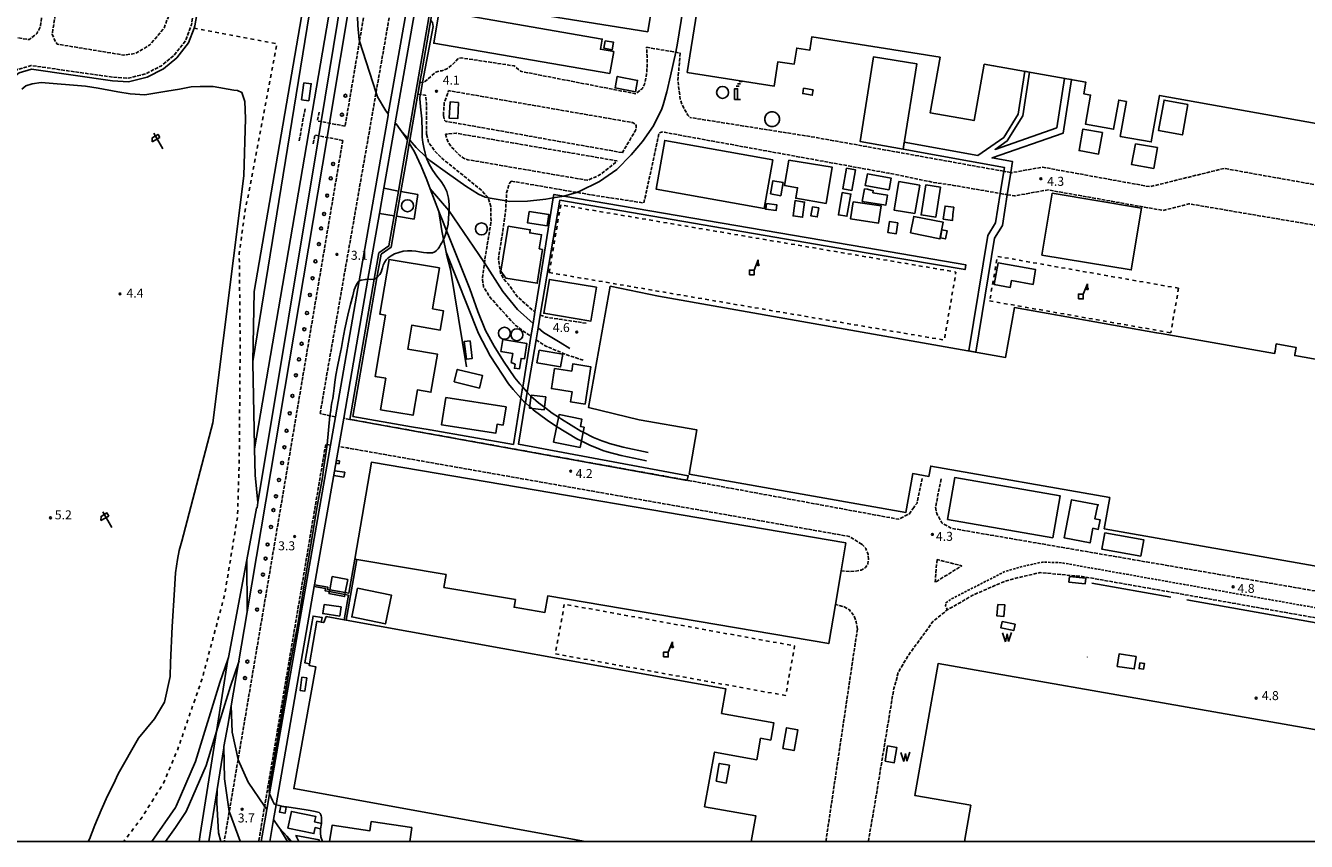
# Model space of a CAD drawing. Extents: x -16000 to -13998, y 100500 to 102000.
# Drawn here: x -15069 to -14535, y 100500 to 100840 of the extents above; entities that cross this region are included whole.
import ezdxf
from ezdxf.enums import TextEntityAlignment as Align

# ---------------------------------------------------------------- set-up
doc = ezdxf.new("R2010")
doc.units = 0
for name, pattern in [('210600', [2, 1.5, -0.5]), ('221300', [1.5, 1, -0.5]), ('620100', [3, 1.5, -1.5])]:
    doc.linetypes.add(name, pattern=pattern)
for name, color, linetype in [('2106000', 3, '210600'), ('2106001', 3, '210600'), ('2213000', 7, '221300'), ('2238000', 3, 'Continuous'), ('2305000', 7, '230500'), ('2305001', 7, '230500'), ('3001000', 4, 'Continuous'), ('3001001', 4, 'Continuous'), ('3002000', 5, 'Continuous'), ('4228000', 7, 'Continuous'), ('4231000', 7, 'Continuous'), ('4231990', 1, 'Continuous'), ('4234000', 7, 'Continuous'), ('4234990', 1, 'Continuous'), ('4262000', 1, '426200'), ('4262001', 1, '426200'), ('5105000', 4, 'Continuous'), ('5105990', 5, 'Continuous'), ('6130000', 3, '613000'), ('6201000', 6, '620100'), ('6216000', 7, 'Continuous'), ('7102000', 6, 'Continuous'), ('7102001', 8, 'Continuous'), ('7312000', 1, 'Continuous'), ('999', 7, 'Continuous')]:
    doc.layers.add(name, color=color, linetype=linetype)
doc.styles.add('PlotAnnotation', font='MS Gothic.ttf')
doc.linetypes.add('230500', pattern='A,2.5,[2,dmdr.shx,S=0.6,R=0,X=0,Y=-0.3],2.5', length=5)
doc.linetypes.add('426200', pattern='A,1.5,[3,dmdr.shx,S=0.1,R=180,X=0,Y=0],1.5', length=3)
doc.linetypes.add('613000', pattern='A,1,-0.75,[1,dmdr.shx,S=0.15,R=0,X=0,Y=0],-0.75,1', length=3.5)

# ---------------------------------------------------------------- blocks, each defined once
blk = doc.blocks.new('223800')
at = {"layer": '2238000'}
blk.add_circle((0, 0), 0.25, dxfattribs=at)
blk = doc.blocks.new('422800')
at = {"layer": '4228000'}
for points in [[(1.1, 2.5), (0.4, 0.8)], [(1.1, 1.85), (1.1, 2.5)]]:
    blk.add_lwpolyline(points, dxfattribs=at)
blk.add_lwpolyline([(-0.4, 0), (0.4, 0), (0.4, 0.8), (-0.4, 0.8)], close=True, dxfattribs=at)
blk.add_circle((1.1, 1.7), 0.15, dxfattribs=at)
blk = doc.blocks.new('423100')
at = {"layer": '4231990'}
blk.add_circle((0, 0), 1, dxfattribs=at)
blk = doc.blocks.new('423400')
at = {"layer": '4234990'}
for points in [[(0, 2.2), (0.5, 2.2)], [(0.75, 2.6), (0.25, 2.6)], [(1, 3), (0.5, 3)], [(-0.25, 0), (-0.25, 1.8), (0.25, 1.8), (0.25, 0)], [(-0.25, 0), (0.75, 0)]]:
    blk.add_lwpolyline(points, dxfattribs=at)
blk = doc.blocks.new('510500')
at = {"layer": '5105990'}
for p, q in [((-0.74, 0.56), (-0.24, -0.94)), ((-0.24, -0.94), (0.01, 0.39)), ((0.01, 0.39), (0.26, -0.93)), ((0.26, -0.93), (0.76, 0.57))]:
    blk.add_line(p, q, dxfattribs=at)
blk = doc.blocks.new('621600')
at = {"layer": '6216000'}
for points in [[(0.23, 0.6), (-0.07, 1.12), (-1.06, 0.54), (-1.07, -0.15)], [(-1.07, -0.15), (0.23, 0.6)], [(-0.75, 1.3), (0.75, -1.3)]]:
    blk.add_lwpolyline(points, dxfattribs=at)
blk = doc.blocks.new('731200')
at = {"layer": '7312000'}
blk.add_circle((0, 0), 0.15, dxfattribs=at)

msp = doc.modelspace()

# ---------------------------------------------------------------- linework, layer by layer
at = {"layer": '2106000', "flags": 128}
for points in [[(-15143.26, 100500), (-15142.01, 100502.01), (-15140.98, 100504.33), (-15140.03, 100507.11), (-15139.36, 100510.03), (-15136.27, 100527.48), (-15129.16, 100564.23), (-15127.91, 100571.66), (-15126.35, 100580.58), (-15091.25, 100780.45), (-15089.73, 100792.98), (-15085.56, 100796.39), (-15083.28, 100808.53), (-15078.85, 100816.65), (-15072.38, 100821.74), (-15066.62, 100823.43), (-15032.6, 100818.59), (-15026.27, 100818.13), (-15018.79, 100820.03), (-15012.37, 100823.35), (-15007.04, 100827.75), (-15002.34, 100833.68), (-14999.85, 100840.43), (-14994.2, 100872.88)], [(-14946.24, 100678.35), (-14922.9, 100812.12), (-14922.65, 100813.56), (-14912.31, 100872.88)], [(-14923.15, 100872.88), (-14929.79, 100833.65), (-14929.95, 100832.68), (-14935.79, 100798.15)], [(-15071.99, 100864.57), (-15072.26, 100862.76), (-15063.83, 100861.68), (-15061.47, 100859.39), (-15060.42, 100856.3), (-15062.84, 100839.66), (-15063.73, 100837.77), (-15064.35, 100836.78), (-15067.49, 100834.24), (-15091.48, 100838.15), (-15092.86, 100830.04), (-15093.46, 100828.7), (-15094.88, 100826.69), (-15097.18, 100824.34), (-15099.77, 100822.66), (-15102.43, 100821.63), (-15104.82, 100820.97), (-15107.78, 100820.59)], [(-15029.99, 100864.35), (-15018.52, 100862.73), (-15013.97, 100859.71), (-15010.4, 100854.48), (-15009.3, 100849.37), (-15008.6, 100846.11), (-15011.3, 100838.99), (-15017.2, 100832.02), (-15023.16, 100828.5), (-15027.97, 100827.81), (-15055.87, 100832.35), (-15057.23, 100834.75), (-15057.86, 100836.53), (-15057.61, 100838.42), (-15054.77, 100855.48), (-15053.2, 100857.47), (-15050.85, 100858.16), (-15044.41, 100857.28), (-15043.59, 100862.72)], [(-14904.59, 100816.52), (-14903.35, 100816.39), (-14902.76, 100816.54), (-14898.05, 100820.65), (-14896.7, 100821.12), (-14895.43, 100821.3), (-14893.35, 100822.07), (-14891.13, 100823.78), (-14888.77, 100826.21), (-14888.15, 100826.48), (-14887.36, 100826.64), (-14865.3, 100823.29), (-14862.68, 100821.04), (-14814.6, 100811.68), (-14811.86, 100813.94), (-14811.08, 100815.69), (-14810.38, 100818.28), (-14810.15, 100819.96), (-14809.96, 100823.02), (-14809.89, 100825.51), (-14809.91, 100827.43), (-14809.98, 100828.12), (-14810.16, 100831.07)], [(-14796.17, 100828.66), (-14797.08, 100817.25), (-14796.68, 100813.76), (-14796.09, 100809.2), (-14795.06, 100806.55), (-14792.99, 100802.8), (-14792.02, 100801.77)], [(-14905.46, 100811.5), (-14902.32, 100811.12), (-14902.26, 100810.63), (-14901.9, 100807.69), (-14901.81, 100794.81)], [(-14894.85, 100802.67), (-14894.45, 100807.98), (-14892.65, 100812.97), (-14815.98, 100799.66), (-14814.91, 100799.04), (-14814.45, 100798.48), (-14814.46, 100797.98), (-14814.51, 100797.36), (-14814.8, 100796.33), (-14820.24, 100787.12)], [(-14952.5, 100805.37), (-14955.01, 100791.73)], [(-14935.79, 100798.15), (-14942.33, 100799.4), (-14945.84, 100800.07), (-14947.32, 100800.35), (-14946.6, 100804.29)], [(-14894.85, 100802.67), (-14894.44, 100800.62), (-14893.8, 100800.18), (-14892.91, 100800.07), (-14820.24, 100787.12)], [(-14661.27, 100779.36), (-14704.68, 100787.17), (-14739.91, 100793.51), (-14792.02, 100801.77)], [(-14521.38, 100797.61), (-14524.61, 100777.4), (-14525.08, 100775.93), (-14525.79, 100774.8), (-14526.32, 100774.25), (-14527.06, 100773.85), (-14528.03, 100773.57), (-14528.93, 100773.47), (-14529.61, 100773.49), (-14530.66, 100773.6), (-14569.37, 100780.55), (-14600.41, 100772.93), (-14645.15, 100781.07), (-14658.02, 100778.77), (-14658.32, 100778.83)], [(-14936.79, 100792.23), (-14955.77, 100679.96)], [(-14936.79, 100792.23), (-14943.33, 100793.48), (-14946.82, 100794.15), (-14948.41, 100794.45), (-14949.11, 100790.65)], [(-14901.81, 100794.81), (-14901.02, 100791.3), (-14899.73, 100789.63), (-14897.96, 100787.31), (-14895.51, 100784.79), (-14887.56, 100778.44), (-14879.01, 100771.47), (-14876.19, 100768.39), (-14876.18, 100768.35), (-14875.06, 100764.71), (-14874.99, 100758.25), (-14877.38, 100743.75), (-14877.73, 100741.16), (-14878.63, 100734.6), (-14878.14, 100731.24), (-14875.36, 100726.79), (-14864.93, 100715.2), (-14858.34, 100710.51)], [(-14894, 100794.83), (-14892.79, 100791.34), (-14891.43, 100789.44), (-14887.93, 100785.89), (-14886.43, 100784.83), (-14884.6, 100784.18), (-14834.83, 100775.6), (-14831.31, 100777.02), (-14829.16, 100778.22), (-14824.26, 100781.99), (-14822.42, 100783.71), (-14889.53, 100795.21), (-14894, 100794.83)], [(-14866.56, 100775.28), (-14839.32, 100770.57), (-14833.02, 100769.48), (-14811.26, 100766.17), (-14804.91, 100795.31), (-14803.56, 100795.75), (-14709.16, 100778.53), (-14706.34, 100778.01)], [(-14706.34, 100778.01), (-14690.55, 100774.75), (-14682.22, 100773.49), (-14662.76, 100770.12)], [(-14866.56, 100775.28), (-14867.51, 100774.07), (-14868.48, 100770.32), (-14868.67, 100767.05), (-14868.92, 100762.75), (-14870.11, 100753.98), (-14871.92, 100742.93), (-14871.49, 100740.03), (-14871.48, 100739.97), (-14871.03, 100736.92), (-14869.73, 100734.59), (-14867.74, 100732.26), (-14863.95, 100726.98), (-14856.69, 100720.65)], [(-14659.8, 100769.61), (-14656.81, 100769.09), (-14642.82, 100771.61), (-14594.79, 100763.01), (-14584.07, 100765.79), (-14469.98, 100746.46), (-14446.49, 100709.8), (-14441.41, 100702.71), (-14432.15, 100694.49)], [(-14854.45, 100719.44), (-14852.13, 100718.53), (-14845.49, 100717.57), (-14835.27, 100715.99)], [(-14856.21, 100709.04), (-14852.15, 100706.49), (-14843.36, 100702.84), (-14836.32, 100700.51)], [(-14955.77, 100679.96), (-14980.41, 100534.17), (-14984.08, 100512.5), (-14986.19, 100500)], [(-14939.84, 100676.95), (-14942.15, 100677.46), (-14946.24, 100678.35)], [(-14933.84, 100675.94), (-14936.39, 100676.37)], [(-14941.9, 100665.15), (-14943.34, 100665.39), (-14943.9, 100665.48), (-14969.34, 100514.62), (-14971.8, 100500)], [(-14720.34, 100623.83), (-14725.68, 100627.15), (-14934.47, 100663.95), (-14934.91, 100664.02), (-14935.9, 100664.18), (-14938.45, 100664.59)], [(-14698.74, 100639.24), (-14700.73, 100636.48), (-14705.07, 100634.28), (-14793.17, 100650.56)], [(-14695.25, 100651.33), (-14697.42, 100641.07), (-14698.74, 100639.24)], [(-14689.38, 100637.83), (-14689.69, 100639.37), (-14687.36, 100651.27)], [(-14456.5, 100591.5), (-14683.21, 100630.53), (-14687.06, 100632.8), (-14689.12, 100636.54), (-14689.38, 100637.83)], [(-14729.09, 100612.73), (-14725.12, 100612.54), (-14722.91, 100612.72), (-14720.72, 100613.12), (-14718.91, 100614.17), (-14717.91, 100615.72), (-14717.64, 100617.79), (-14717.8, 100619.55), (-14718.76, 100622.05), (-14720.34, 100623.83)], [(-14689.09, 100617.48), (-14689.88, 100608.01), (-14678.79, 100614.91), (-14689.09, 100617.48)], [(-14656.72, 100609.62), (-14646.13, 100612.07), (-14628.57, 100610.44), (-14495.53, 100586.88), (-14479.83, 100584.1), (-14464.83, 100581.44), (-14461.85, 100576.81), (-14469.07, 100533.65), (-14470.82, 100523.18), (-14474.7, 100500)], [(-14693.83, 100587.43), (-14690.77, 100591.69), (-14684.81, 100596.49), (-14674.16, 100602.64), (-14661.72, 100608.06), (-14656.72, 100609.62)], [(-14722.29, 100588.53), (-14722.85, 100591.57), (-14723.67, 100594.08), (-14725.61, 100596.51), (-14727.81, 100597.81), (-14731.47, 100598.72)], [(-14735.42, 100500), (-14722.29, 100588.53)], [(-14717.71, 100500), (-14715.26, 100514.18), (-14707.12, 100563.71), (-14705.13, 100570.69), (-14700.9, 100577.81), (-14693.83, 100587.43)]]:
    msp.add_lwpolyline(points, dxfattribs=at)
at = {"layer": '2106001', "flags": 128}
for points in [[(-14810.16, 100831.07), (-14798.02, 100828.98), (-14796.17, 100828.66)], [(-14904.59, 100816.52), (-14905.46, 100811.5)], [(-14658.32, 100778.83), (-14661.27, 100779.36)], [(-14662.76, 100770.12), (-14659.8, 100769.61)], [(-14793.17, 100650.56), (-14932.86, 100675.77), (-14933.84, 100675.94)]]:
    msp.add_lwpolyline(points, dxfattribs=at)
at = {"layer": '2213000', "flags": 128}
msp.add_lwpolyline([(-14684.81, 100596.49), (-14685.53, 100598.3), (-14685.35, 100599.49), (-14682.79, 100601.23), (-14660.68, 100612.58), (-14653.2, 100614.67), (-14645.12, 100616.46), (-14637.23, 100616.16), (-14465.18, 100585.7), (-14461.2, 100583.39), (-14458.52, 100580.08)], dxfattribs=at)
at = {"layer": '2305000', "flags": 128}
for points in [[(-14946.16, 100872.88), (-14974.24, 100700.06), (-14974.25, 100699.41), (-14973.63, 100664.7), (-14973.6, 100663.68), (-14973.28, 100652.64), (-14972.12, 100641.33), (-14972.49, 100639.08), (-14972.79, 100638.93), (-14976.81, 100617.35), (-14984.39, 100576.65), (-14984.69, 100575.79), (-14987.98, 100566.19), (-14998.1, 100533.25), (-15006.17, 100514.66), (-15006.48, 100514.19), (-15016.37, 100500)], [(-14979.98, 100575.33), (-14980.27, 100574.49), (-14976.69, 100595.71), (-14943.33, 100793.48), (-14942.33, 100799.4), (-14933.21, 100853.47), (-14930.77, 100867.95), (-14929.94, 100872.88)], [(-14949.03, 100872.88), (-14973.73, 100729.3), (-14974.24, 100700.06)], [(-14937.67, 100872.88), (-14973.6, 100663.68)], [(-14972.12, 100641.33), (-14946.82, 100794.15), (-14945.84, 100800.07), (-14933.79, 100872.88)], [(-14930.77, 100867.95), (-14930.61, 100857.64), (-14930.82, 100847.68), (-14930.5, 100840.18), (-14929.95, 100834.16), (-14929.79, 100833.65), (-14922.9, 100812.12), (-14922.34, 100810.37), (-14918.78, 100804.53), (-14917.79, 100803.26)], [(-14844.66, 100768.98), (-14839.32, 100770.57), (-14838.21, 100770.9), (-14829.75, 100775.07), (-14822.49, 100780.15), (-14816.55, 100786.22), (-14811.84, 100791.73), (-14807.26, 100798.32), (-14803.76, 100805.45), (-14803.28, 100807.05), (-14801.67, 100812.49), (-14800.11, 100819.17), (-14798.02, 100828.98), (-14797.2, 100832.82), (-14794.98, 100846.55)], [(-14914.89, 100799.52), (-14914.58, 100799.13), (-14912.92, 100796.83), (-14910.83, 100793.93), (-14909.83, 100792.31)], [(-14912.92, 100796.83), (-14909.67, 100793.22)], [(-14908.82, 100792.28), (-14906.15, 100789.33), (-14901.99, 100785.31), (-14900.47, 100783.84), (-14893.11, 100778.52), (-14885.54, 100773.22), (-14880.27, 100769.86), (-14877.36, 100768.56), (-14876.18, 100768.35), (-14868.67, 100767.05), (-14867.32, 100766.81), (-14859.81, 100766.95), (-14853.34, 100767.54), (-14852.17, 100767.72), (-14849.03, 100768.25)], [(-14909.04, 100791.02), (-14906.87, 100787.52), (-14904.09, 100781.49), (-14901.8, 100775.79), (-14900.37, 100772.07), (-14898.53, 100767.27), (-14896.68, 100762.54), (-14894.97, 100758.14), (-14893.51, 100754.56), (-14892.69, 100752.56), (-14883.77, 100730.31), (-14880.43, 100720.88), (-14877.26, 100712.96), (-14873.67, 100706.42), (-14869.85, 100700.23), (-14865.04, 100693.28), (-14863.04, 100690.74), (-14861.78, 100689.33)], [(-14900.37, 100772.07), (-14892.5, 100763.03), (-14880, 100744.69), (-14877.73, 100741.16), (-14870.08, 100729.26), (-14863.99, 100721.72), (-14857.46, 100715.95)], [(-14896.68, 100762.54), (-14895.43, 100754.49), (-14894.73, 100751.01), (-14893.65, 100745.63), (-14893.49, 100744.81), (-14891.82, 100738.48), (-14885.18, 100697.78)], [(-14893.65, 100745.63), (-14880.14, 100711.68), (-14875.34, 100702.38), (-14867.66, 100690.79), (-14865.8, 100688.43), (-14862.52, 100684.75)], [(-14855.36, 100714.1), (-14853.18, 100712.18), (-14846.23, 100708.02), (-14842.07, 100705.46)], [(-14859.91, 100687.23), (-14858.85, 100686.04), (-14858.34, 100685.59)], [(-14860.66, 100682.83), (-14858.9, 100681.26)], [(-14858.11, 100680.54), (-14857.47, 100679.98), (-14851.54, 100675.61), (-14847.68, 100673.01)], [(-14852.73, 100680.96), (-14849.47, 100678.55), (-14846.86, 100676.8)], [(-14836.62, 100670.58), (-14832.26, 100668.4), (-14828.8, 100666.97), (-14827.17, 100666.37), (-14825.58, 100665.87), (-14819.86, 100664.33), (-14809.49, 100662.15)], [(-14837.35, 100666.92), (-14833.75, 100665.13), (-14830.1, 100663.61), (-14828.33, 100662.96), (-14826.59, 100662.41), (-14820.7, 100660.83), (-14810.23, 100658.63)], [(-14976.69, 100595.71), (-14976.81, 100617.35)], [(-14968.42, 100513.28), (-14969.34, 100514.62), (-14976.27, 100524.72), (-14980.37, 100533.97), (-14980.41, 100534.17), (-14982.91, 100545.48), (-14983.31, 100556.46), (-14980.27, 100574.49), (-14983.6, 100564.76), (-14989.42, 100545.83), (-14993.78, 100531.66), (-15002.11, 100512.46), (-15006.48, 100505.84), (-15010.63, 100500)], [(-14996.65, 100500), (-14996.21, 100502.86), (-14989.42, 100545.83), (-14984.69, 100575.79)], [(-14986.3, 100539.49), (-14984.68, 100548.34), (-14983.31, 100556.46)], [(-14992.56, 100500), (-14989.15, 100521.58), (-14986.4, 100538.97), (-14986.3, 100539.49), (-14986.06, 100526.1), (-14984.08, 100512.5), (-14984.04, 100512.23), (-14979.61, 100500.16), (-14979.52, 100500)], [(-14987.58, 100500), (-14988.51, 100503.59), (-14989.28, 100516.15), (-14989.15, 100521.58)], [(-14959.84, 100500), (-14962.71, 100504.81), (-14963.06, 100505.39), (-14963.5, 100506.11), (-14965.59, 100509.15)], [(-14958.11, 100500), (-14958.44, 100500.3), (-14960.09, 100502.12), (-14963.06, 100505.39)], [(-14958.74, 100500), (-14960.09, 100502.12)]]:
    msp.add_lwpolyline(points, dxfattribs=at)
at = {"layer": '2305001', "flags": 128}
for points in [[(-14849.03, 100768.25), (-14844.66, 100768.98)], [(-14861.78, 100689.33), (-14859.91, 100687.23)], [(-14858.34, 100685.59), (-14855.2, 100682.77), (-14852.73, 100680.96)], [(-14862.52, 100684.75), (-14861.4, 100683.5), (-14860.66, 100682.83)], [(-14858.9, 100681.26), (-14858.11, 100680.54)], [(-14846.86, 100676.8), (-14845.66, 100675.99), (-14837.52, 100671.03), (-14836.62, 100670.58)], [(-14847.68, 100673.01), (-14839.26, 100667.88), (-14837.35, 100666.92)]]:
    msp.add_lwpolyline(points, dxfattribs=at)
at = {"layer": '3001000', "flags": 128}
for points in [[(-14825.44, 100820.07), (-14898.89, 100832.75), (-14896.56, 100846.21), (-14828.65, 100834.48), (-14829.38, 100830.23), (-14823.86, 100829.27), (-14825.44, 100820.07)], [(-14827.36, 100833.78), (-14823.9, 100833.16), (-14824.46, 100830.03), (-14827.92, 100830.66), (-14827.36, 100833.78)], [(-14703.2, 100788.55), (-14721.14, 100791.78), (-14715.52, 100827.09), (-14697.52, 100824.22), (-14703.2, 100788.55)], [(-14814.81, 100812.47), (-14823.31, 100814.12), (-14822.38, 100818.89), (-14813.88, 100817.23), (-14814.81, 100812.47)], [(-14952.96, 100816.3), (-14949.94, 100815.88), (-14950.94, 100808.77), (-14953.96, 100809.2), (-14952.96, 100816.3)], [(-14744.71, 100813.98), (-14740.73, 100813.3), (-14741.11, 100811.08), (-14745.09, 100811.76), (-14744.71, 100813.98)], [(-14888.48, 100808.07), (-14888.86, 100801.36), (-14892.44, 100801.56), (-14892.06, 100808.27), (-14888.48, 100808.07)], [(-14584.53, 100807.24), (-14586.8, 100794.52), (-14596.75, 100796.3), (-14594.48, 100809.02), (-14584.53, 100807.24)], [(-14757.46, 100784.15), (-14761.11, 100763.83), (-14806.19, 100771.93), (-14802.54, 100792.25), (-14757.46, 100784.15)], [(-14620.17, 100795.48), (-14621.76, 100786.56), (-14629.89, 100788.01), (-14628.29, 100796.94), (-14620.17, 100795.48)], [(-14606.43, 100790.86), (-14597.24, 100789.22), (-14598.79, 100780.53), (-14607.99, 100782.18), (-14606.43, 100790.86)], [(-14726.88, 100780.61), (-14723.13, 100780), (-14724.55, 100771.41), (-14728.29, 100772.02), (-14726.88, 100780.61)], [(-14709.09, 100771.71), (-14709.16, 100771.64), (-14718.98, 100773.41), (-14718.11, 100778.28), (-14708.23, 100776.5), (-14709.09, 100771.71)], [(-14758.46, 100769.91), (-14757.48, 100775.39), (-14753.22, 100774.63), (-14754.2, 100769.14), (-14758.46, 100769.91)], [(-14719.37, 100772.1), (-14718.09, 100771.91), (-14715.69, 100771.27), (-14715.83, 100770.41), (-14709.8, 100769.43), (-14710.48, 100765.19), (-14720.23, 100766.77), (-14719.37, 100772.1)], [(-14698.3, 100761.71), (-14707.01, 100763.2), (-14704.99, 100775.05), (-14696.28, 100773.56), (-14698.3, 100761.71)], [(-14693.81, 100773.71), (-14687.71, 100772.77), (-14689.65, 100760.2), (-14695.75, 100761.14), (-14693.81, 100773.71)], [(-14760.23, 100765.87), (-14755.87, 100765.39), (-14756.13, 100763.02), (-14760.49, 100763.51), (-14760.23, 100765.87)], [(-14745.25, 100766.66), (-14745.05, 100766.64), (-14744.29, 100766.5), (-14745.12, 100760.22), (-14749.06, 100760.72), (-14748.24, 100767.18), (-14745.25, 100766.66)], [(-14728.56, 100770.47), (-14725.01, 100769.84), (-14726.65, 100760.58), (-14730.2, 100761.2), (-14728.56, 100770.47)], [(-14724.04, 100766.65), (-14712.41, 100764.94), (-14713.46, 100757.8), (-14725.09, 100759.51), (-14724.04, 100766.65)], [(-14641.05, 100770.27), (-14603.8, 100764.05), (-14608.11, 100738.21), (-14645.36, 100744.43), (-14641.05, 100770.27)], [(-14859.02, 100762.62), (-14850.91, 100761.4), (-14851.62, 100756.62), (-14859.74, 100757.84), (-14859.02, 100762.62)], [(-14738.36, 100764.08), (-14739, 100760.32), (-14741.66, 100760.76), (-14741.03, 100764.53), (-14738.36, 100764.08)], [(-14700.17, 100753.65), (-14698.76, 100760.55), (-14686.53, 100758.14), (-14687.9, 100751.17), (-14700.17, 100753.65)], [(-14682.02, 100764.38), (-14682.5, 100761.36), (-14682.62, 100758.88), (-14686.48, 100759.42), (-14685.71, 100764.88), (-14682.02, 100764.38)], [(-14853.48, 100746.82), (-14855.75, 100732.7), (-14868.87, 100734.83), (-14870.84, 100737.66), (-14867.79, 100756.47), (-14858.61, 100754.98), (-14858.82, 100753.67), (-14854.68, 100753), (-14853.89, 100752.89), (-14854.87, 100747.09), (-14853.48, 100746.82)], [(-14705.43, 100757.93), (-14706.13, 100753.26), (-14709.58, 100753.78), (-14708.88, 100758.45), (-14705.43, 100757.93)], [(-14687.03, 100754.93), (-14684.93, 100754.54), (-14685.56, 100751.18), (-14687.66, 100751.58), (-14687.03, 100754.93)], [(-14663.62, 100741.13), (-14647.99, 100738.38), (-14649.08, 100732.17), (-14658.11, 100733.76), (-14658.6, 100730.95), (-14665.21, 100732.11), (-14663.62, 100741.13)], [(-14830.96, 100731), (-14833.32, 100716.91), (-14852.98, 100720.2), (-14850.62, 100734.3), (-14830.96, 100731)], [(-14886.16, 100708.33), (-14883.73, 100708.63), (-14882.84, 100701.32), (-14885.26, 100701.02), (-14886.16, 100708.33)], [(-14870.87, 100704.22), (-14870.09, 100709.18), (-14860.08, 100707.6), (-14861.09, 100701.17), (-14862.43, 100701.38), (-14863.12, 100696.95), (-14865.24, 100697.28), (-14864.98, 100698.94), (-14866.55, 100699.65), (-14865.95, 100703.45), (-14870.87, 100704.22)], [(-14854.92, 100704.84), (-14845.05, 100703.05), (-14846.01, 100697.78), (-14855.88, 100699.57), (-14854.92, 100704.84)], [(-14890.35, 100691.6), (-14889.07, 100696.78), (-14878.53, 100694.17), (-14879.82, 100688.98), (-14890.35, 100691.6)], [(-14848.56, 100697.17), (-14841.37, 100696.08), (-14840.92, 100699.03), (-14833.43, 100697.9), (-14835.79, 100682.32), (-14841.82, 100683.23), (-14841.18, 100687.46), (-14849.83, 100688.78), (-14848.56, 100697.17)], [(-14858.28, 100686.09), (-14852.17, 100685.3), (-14852.87, 100679.87), (-14858.98, 100680.66), (-14858.28, 100686.09)], [(-14869.89, 100673.54), (-14872.42, 100673.94), (-14873.01, 100670.13), (-14895.57, 100673.63), (-14893.8, 100685.05), (-14868.71, 100681.15), (-14869.89, 100673.54)], [(-14837.88, 100664.25), (-14848.93, 100666.46), (-14846.64, 100677.94), (-14837.14, 100676.04), (-14837.75, 100672.98), (-14836.2, 100672.67), (-14837.88, 100664.25)], [(-14939.45, 100658.83), (-14938.15, 100658.62), (-14938.34, 100657.43), (-14939.66, 100657.64), (-14939.45, 100658.83)], [(-14936.27, 100651.83), (-14940.56, 100652.48), (-14940.2, 100654.55), (-14935.96, 100653.91), (-14936.27, 100651.83)], [(-14640.76, 100626.55), (-14684.71, 100634.21), (-14681.67, 100651.66), (-14637.71, 100644), (-14640.76, 100626.55)], [(-14621.99, 100640.26), (-14621.92, 100640.32), (-14622.2, 100639.78), (-14623.26, 100634.41), (-14621.09, 100633.99), (-14621.86, 100630.07), (-14624.11, 100630.52), (-14625.31, 100624.43), (-14636.16, 100626.56), (-14633.03, 100642.44), (-14621.99, 100640.26)], [(-14604.1, 100618.85), (-14620.33, 100621.77), (-14619.1, 100628.57), (-14602.88, 100625.65), (-14604.1, 100618.85)], [(-14930.57, 100605.57), (-14916.53, 100602.68), (-14919.01, 100590.67), (-14933.04, 100593.56), (-14930.57, 100605.57)], [(-14633.86, 100610.43), (-14627.11, 100609.67), (-14627.37, 100607.36), (-14634.12, 100608.12), (-14633.86, 100610.43)], [(-14944.55, 100598.74), (-14937.51, 100597.72), (-14938.06, 100593.92), (-14945.11, 100594.95), (-14944.55, 100598.74)], [(-14663.7, 100598.82), (-14660.79, 100598.57), (-14661.21, 100593.77), (-14664.13, 100594.03), (-14663.7, 100598.82)], [(-14950.62, 100574.09), (-14952.64, 100574.45), (-14949.15, 100593.91), (-14945.39, 100593.35), (-14945.72, 100591.44), (-14947.53, 100591.77), (-14950.62, 100574.09)], [(-14626.57, 100576.79), (-14626.53, 100576.81), (-14626.53, 100576.78), (-14626.57, 100576.79)], [(-14614.02, 100572.96), (-14613.24, 100578.14), (-14606.09, 100577.06), (-14606.87, 100571.88), (-14614.02, 100572.96)], [(-14604.49, 100574.47), (-14602.67, 100574.19), (-14603.05, 100571.78), (-14604.87, 100572.07), (-14604.49, 100574.47)], [(-14953.8, 100568.41), (-14951.82, 100568.14), (-14952.57, 100562.65), (-14954.55, 100562.92), (-14953.8, 100568.41)], [(-14753.37, 100538.73), (-14751.8, 100547.4), (-14747.12, 100546.55), (-14748.69, 100537.88), (-14753.37, 100538.73)], [(-14781.2, 100525.04), (-14779.85, 100532.48), (-14775.61, 100531.71), (-14776.96, 100524.28), (-14781.2, 100525.04)], [(-14962.63, 100514.63), (-14960.39, 100514.24), (-14960.84, 100511.74), (-14963.08, 100512.14), (-14962.63, 100514.63)], [(-14959.64, 100505.53), (-14958.18, 100512.51), (-14948.02, 100510.4), (-14948.5, 100508.09), (-14945.64, 100507.49), (-14946.1, 100505.29), (-14948.3, 100505.75), (-14948.81, 100503.28), (-14959.64, 100505.53)]]:
    msp.add_lwpolyline(points, close=True, dxfattribs=at)
for points in [[(-14942.22, 100604.91), (-14941.15, 100610.4), (-14934.67, 100609.13), (-14935.73, 100603.7)], [(-14935.88, 100602.92), (-14936.05, 100602.08), (-14942.53, 100603.34), (-14942.37, 100604.13)], [(-14942.24, 100500), (-14941.23, 100506.7), (-14925.52, 100504.35), (-14924.93, 100508.28), (-14908.03, 100505.74), (-14908.89, 100500)], [(-14955.13, 100500), (-14956.31, 100502.39), (-14946.64, 100500.68), (-14946.76, 100500)]]:
    msp.add_lwpolyline(points, dxfattribs=at)
at = {"layer": '3001001', "flags": 128}
for points in [[(-14942.37, 100604.13), (-14942.22, 100604.91)], [(-14935.88, 100602.92), (-14935.73, 100603.7)]]:
    msp.add_lwpolyline(points, dxfattribs=at)
at = {"layer": '3002000', "flags": 128}
for points in [[(-14807.88, 100848.6), (-14809.64, 100837.55), (-14860.15, 100845.6)], [(-14457.99, 100786.28), (-14596.33, 100811.01), (-14599.8, 100791.6), (-14612.75, 100793.92), (-14610.15, 100808.45), (-14613.33, 100809.02), (-14615.49, 100796.91), (-14627.23, 100799.01), (-14625.06, 100811.12), (-14627.89, 100811.63), (-14627.02, 100816.5), (-14665.55, 100823.39), (-14669.42, 100824), (-14669.42, 100824), (-14673.63, 100800.48), (-14691.96, 100803.76), (-14687.82, 100826.93), (-14741.25, 100835.44), (-14742.14, 100829.85), (-14747.58, 100830.72), (-14748.65, 100823.97), (-14755.39, 100825.04), (-14757.01, 100814.83), (-14793.19, 100820.59), (-14789.2, 100845.63)], [(-14527.21, 100614.08), (-14619.42, 100630.34), (-14617.13, 100643.33), (-14691.68, 100656.48), (-14692.44, 100652.15), (-14699.18, 100653.34), (-14702.03, 100637.16), (-14792.42, 100653.1), (-14789.17, 100671.51), (-14813.3, 100675.76), (-14834.35, 100680.85), (-14825.32, 100731.4), (-14805.14, 100727.3), (-14660.49, 100701.79), (-14656.83, 100722.52), (-14597.58, 100712.07), (-14595.61, 100711.72), (-14548.39, 100703.4), (-14548.21, 100704.41), (-14547.69, 100707.39), (-14539.41, 100705.93), (-14539.93, 100702.95), (-14539.93, 100702.95), (-14540.01, 100702.52), (-14502.53, 100695.91)], [(-14835.64, 100500), (-14957.23, 100522.02), (-14948.04, 100572.78), (-14950.76, 100573.27), (-14950.62, 100574.09), (-14947.53, 100591.77), (-14945.72, 100591.44), (-14944.68, 100591.25), (-14943.67, 100593.73), (-14936.22, 100592.38), (-14935.43, 100592.24), (-14777.06, 100563.56), (-14778.9, 100553.37), (-14757.12, 100549.43), (-14758.42, 100542.24), (-14762.64, 100543), (-14764.26, 100534.06), (-14781.82, 100537.24), (-14785.95, 100514.46), (-14764.6, 100510.59), (-14766.52, 100500)], [(-14677.7, 100500), (-14675.06, 100515.05), (-14698.3, 100519.12), (-14688.67, 100574.1), (-14469.98, 100535.79), (-14474.66, 100509.07), (-14491.5, 100512.02), (-14493.6, 100500)]]:
    msp.add_lwpolyline(points, dxfattribs=at)
for points in [[(-14750.84, 100784.05), (-14732.78, 100781.02), (-14735.31, 100765.97), (-14747.95, 100768.09), (-14747.2, 100772.52), (-14752.62, 100773.42), (-14750.84, 100784.05)], [(-14899.38, 100722.01), (-14894.8, 100721.24), (-14896.16, 100713.19), (-14908.02, 100715.19), (-14909.71, 100705.21), (-14897.36, 100703.13), (-14900.03, 100687.26), (-14905.66, 100688.21), (-14907.44, 100677.68), (-14921.04, 100679.98), (-14918.83, 100693.09), (-14923.34, 100693.85), (-14919.03, 100719.4), (-14921.29, 100719.78), (-14917.44, 100742.64), (-14896.5, 100739.1), (-14899.38, 100722.01)], [(-14731.47, 100598.72), (-14734.24, 100582.45), (-14851.35, 100602.35), (-14852.52, 100595.46), (-14865.35, 100597.64), (-14864.81, 100600.79), (-14894.61, 100605.86), (-14893.7, 100611.2), (-14930.93, 100617.52), (-14931.72, 100617.65), (-14924.85, 100658.06), (-14727.1, 100624.46), (-14729.09, 100612.73), (-14731.47, 100598.72)]]:
    msp.add_lwpolyline(points, close=True, dxfattribs=at)
at = {"layer": '4231000', "flags": 128}
msp.add_lwpolyline([(-14758.3, 100804.13), (-14759.22, 100803.83), (-14759.99, 100803.26), (-14760.56, 100802.49), (-14760.86, 100801.57), (-14760.86, 100800.61), (-14760.56, 100799.7), (-14759.99, 100798.92), (-14759.22, 100798.36), (-14758.3, 100798.06), (-14757.34, 100798.06), (-14756.43, 100798.36), (-14755.65, 100798.92), (-14755.09, 100799.7), (-14754.79, 100800.61), (-14754.79, 100801.57), (-14755.09, 100802.49), (-14755.65, 100803.26), (-14756.43, 100803.83), (-14757.34, 100804.13), (-14758.3, 100804.13)], close=True, dxfattribs=at)
at = {"layer": '4262000', "flags": 128}
for points in [[(-14743.96, 101377.37), (-14748.18, 101352.18), (-14730.35, 101328.7), (-14734.5, 101304.91), (-14736.67, 101292.44), (-14737.42, 101288.17), (-14756.95, 101283.65), (-14820.91, 101294.84), (-14826.72, 101289.99), (-14827.13, 101287.66), (-14828.68, 101278.79), (-14836.36, 101234.8), (-14838.42, 101222.98), (-14842.22, 101201.18), (-14843.08, 101196.26), (-14845.03, 101185.08), (-14845.89, 101180.16), (-14848.27, 101166.57), (-14849.47, 101159.67), (-14867.25, 101057.83), (-14868.63, 101049.95), (-14877.41, 100999.66), (-14880.06, 100984.46), (-14883.76, 100977.81), (-14885.98, 100973.81), (-14888.94, 100968.49), (-14903.26, 100886.53), (-14905.63, 100872.88), (-14907.2, 100863.92), (-14917.79, 100803.26), (-14917.9, 100802.65), (-14929.93, 100733.75), (-14939.84, 100676.95), (-14941.9, 100665.15), (-14967.27, 100519.87), (-14968.42, 100513.28), (-14970.74, 100500)], [(-14967.19, 100500), (-14965.59, 100509.15), (-14964.52, 100515.27), (-14948.64, 100606.21), (-14948.5, 100607), (-14938.45, 100664.59), (-14936.39, 100676.37), (-14926.27, 100734.37), (-14921.49, 100761.7), (-14919.64, 100772.32), (-14915.36, 100796.83), (-14914.89, 100799.52), (-14903.96, 100862.14), (-14902.08, 100872.88), (-14898.44, 100893.75), (-14890.63, 100938.48), (-14885.51, 100940.12), (-14864.69, 100936.48), (-14829, 100930.24), (-14827.32, 100939.87), (-14800.12, 100935.12), (-14784.66, 100932.41), (-14781.05, 100931.78), (-14772.46, 100930.28), (-14771.48, 100930.11), (-14747.12, 100925.85)], [(-14772.46, 100930.28), (-14773.22, 100925.95), (-14747.81, 100921.5), (-14749.13, 100913.1), (-14782.03, 100918.85), (-14782.69, 100918.97), (-14793.59, 100920.87), (-14809.54, 100923.66), (-14812.12, 100925.45), (-14879.85, 100937.29), (-14884.38, 100938.09), (-14891.57, 100896.89), (-14895.76, 100872.88), (-14898.22, 100858.79), (-14898.43, 100857.61), (-14899.2, 100853.22), (-14909.67, 100793.22), (-14909.83, 100792.31), (-14910.85, 100786.48), (-14913.53, 100771.1), (-14915.33, 100760.82), (-14917.52, 100748.27), (-14921.73, 100745.34), (-14923.64, 100734.39), (-14933.84, 100675.94), (-14932.86, 100675.77), (-14793.18, 100650.51), (-14793.17, 100650.56), (-14792.79, 100652.4), (-14863.57, 100665.62), (-14860.69, 100682.64), (-14860.66, 100682.83), (-14860.05, 100686.39), (-14859.91, 100687.23), (-14856.21, 100709.04), (-14855.36, 100714.1), (-14854.45, 100719.44), (-14846.33, 100767.27), (-14726.8, 100746.82), (-14677.37, 100738.38), (-14677.03, 100740.34), (-14713.5, 100746.58), (-14844.66, 100768.98), (-14848.8, 100769.69), (-14849.03, 100768.25), (-14854.76, 100732.54), (-14856.69, 100720.65), (-14857.46, 100715.95), (-14858.34, 100710.51), (-14861.78, 100689.33), (-14861.81, 100689.17), (-14861.99, 100688.05), (-14862.52, 100684.75), (-14862.67, 100683.84), (-14865.66, 100665.49), (-14900.41, 100671.51), (-14908.18, 100672.86), (-14932.63, 100677.1)], [(-14932.63, 100677.1), (-14922.52, 100734.97), (-14920.81, 100744.75), (-14916.61, 100747.68), (-14914.34, 100760.68), (-14912.55, 100770.9), (-14910.12, 100784.82), (-14909.04, 100791.02), (-14908.82, 100792.28), (-14905.46, 100811.5), (-14904.59, 100816.52), (-14903.97, 100820.06), (-14898.22, 100853.03), (-14897.45, 100857.43), (-14897.32, 100858.12), (-14894.75, 100872.88), (-14891.32, 100892.55), (-14890.46, 100897.48), (-14883.57, 100936.93), (-14881.58, 100936.58), (-14812.4, 100924.49), (-14810.03, 100922.78), (-14805.74, 100922.03), (-14793.34, 100919.86), (-14782.72, 100918), (-14782.14, 100917.9), (-14758.29, 100913.71), (-14762.69, 100888.57)], [(-14652.5, 100821.05), (-14655.26, 100803.2), (-14661.31, 100793.43), (-14672.11, 100785.99), (-14702.73, 100791.51)], [(-14635.98, 100818.1), (-14639.21, 100797.48), (-14664.89, 100788.51), (-14659.83, 100792.02), (-14653.34, 100802.49), (-14650.53, 100820.7)], [(-14650.53, 100820.7), (-14652.5, 100821.05)], [(-14672.91, 100703.98), (-14665.07, 100751.49), (-14661.85, 100756.81), (-14659.8, 100769.61), (-14658.32, 100778.83), (-14657.59, 100783.37), (-14666.11, 100784.91), (-14636.52, 100795.24), (-14633.02, 100817.57)], [(-14703.2, 100788.55), (-14661.02, 100780.94), (-14661.27, 100779.36), (-14662.75, 100770.12), (-14664.72, 100757.86), (-14667.94, 100752.54), (-14675.87, 100704.5)], [(-14948.64, 100606.21), (-14943.93, 100605.37), (-14944.07, 100604.45), (-14942.37, 100604.13), (-14935.88, 100602.92), (-14934.39, 100602.64), (-14936.22, 100592.38), (-14935.43, 100592.24), (-14930.93, 100617.52), (-14931.72, 100617.65), (-14934.25, 100603.43), (-14935.73, 100603.7), (-14942.22, 100604.91), (-14943.16, 100605.09), (-14943.02, 100606.02), (-14948.5, 100607)]]:
    msp.add_lwpolyline(points, dxfattribs=at)
at = {"layer": '4262001', "flags": 128}
for points in [[(-14633.02, 100817.57), (-14635.98, 100818.1)], [(-14702.73, 100791.51), (-14703.2, 100788.55)], [(-14675.87, 100704.5), (-14672.91, 100703.98)]]:
    msp.add_lwpolyline(points, dxfattribs=at)
at = {"layer": '5105000', "flags": 128}
for points in [[(-14661.99, 100591.71), (-14662.56, 100589.08), (-14657.12, 100587.9), (-14656.54, 100590.53), (-14661.99, 100591.71)], [(-14710.73, 100533.44), (-14709.68, 100539.83), (-14705.89, 100539.21), (-14706.94, 100532.81), (-14710.73, 100533.44)]]:
    msp.add_lwpolyline(points, dxfattribs=at)
at = {"layer": '6130000', "flags": 128}
for points in [[(-15082.41, 100805.03), (-15081.85, 100808.02), (-15077.68, 100815.66), (-15071.68, 100820.39), (-15066.51, 100821.9), (-15032.76, 100817.1), (-15026.14, 100816.62), (-15018.26, 100818.62), (-15011.53, 100822.09), (-15005.96, 100826.7), (-15001.02, 100832.93), (-14998.77, 100839.02), (-14998.39, 100840.04), (-14992.73, 100872.62), (-14985.81, 100912.68)], [(-14913.53, 100771.1), (-14919.64, 100772.32)], [(-14912.55, 100770.9), (-14905.5, 100769.62), (-14907.02, 100759.42), (-14914.34, 100760.68)], [(-14921.49, 100761.7), (-14915.33, 100760.82)], [(-14624.52, 100607.69), (-14591.66, 100601.87)], [(-14584.92, 100600.68), (-14495.88, 100584.91), (-14494.63, 100584.69)]]:
    msp.add_lwpolyline(points, dxfattribs=at)
at = {"layer": '6201000', "flags": 128}
for points in [[(-14998.77, 100839.02), (-14997, 100838.69), (-14964.23, 100832.47), (-14977.76, 100761.19), (-14979.91, 100745.09), (-14979.55, 100707.51), (-14979.91, 100659.92), (-14980.63, 100635.59), (-14986, 100602.81), (-14995.31, 100568.1), (-15005.53, 100538.42), (-15011.48, 100524.34), (-15020.39, 100510.15), (-15027.99, 100500)], [(-14850.75, 100737.14), (-14686.06, 100709), (-14681.2, 100737.36), (-14845.95, 100765.36), (-14850.75, 100737.14)], [(-14588.4, 100730.61), (-14663.9, 100743.88), (-14667.16, 100725.32)], [(-14588.4, 100730.61), (-14591.67, 100712.05)], [(-14667.16, 100725.32), (-14591.67, 100712.05)], [(-14752.18, 100560.8), (-14848.18, 100578.18), (-14844.43, 100598.88), (-14748.44, 100581.49), (-14752.18, 100560.8)]]:
    msp.add_lwpolyline(points, dxfattribs=at)
at = {"layer": '7102000', "flags": 128}
for points in [[(-14903.48, 100816.41), (-14899.11, 100839.77), (-14899.34, 100841.33), (-14900.09, 100842.25)], [(-15070.54, 100813.53), (-15068.94, 100814.93), (-15066.22, 100815.86), (-15062.43, 100816.41), (-15043.97, 100814.82), (-15038.72, 100814), (-15030.59, 100812.49), (-15025.42, 100811.67), (-15019.32, 100811.25), (-15010.07, 100812.71), (-15004.87, 100813.64), (-14999.93, 100814.53), (-14996.25, 100814.77), (-14990.85, 100814.64), (-14982.15, 100813.24), (-14980.59, 100813.03), (-14978.85, 100812.23), (-14977.62, 100808.42), (-14977.36, 100801.36), (-14978.03, 100777.4), (-14991, 100674.43), (-15003.8, 100625.21), (-15005, 100621.2), (-15005.64, 100617.52), (-15006.46, 100611.95), (-15006.98, 100604.94), (-15007.82, 100589.56), (-15008.52, 100574.61), (-15008.78, 100568.81), (-15011.07, 100558.08), (-15015.31, 100551.03), (-15021.85, 100543.03), (-15030.39, 100528.22), (-15032.35, 100523.86), (-15034.78, 100518.98), (-15037.51, 100513.06), (-15040.14, 100506.77), (-15042.37, 100500.93), (-15042.89, 100500)], [(-14903.01, 100789.21), (-14903.4, 100791.36), (-14903.65, 100793.56), (-14903.74, 100796.13), (-14903.79, 100801.28), (-14904.35, 100806.22), (-14904.57, 100807.98), (-14904.64, 100809.62), (-14904.64, 100810.24), (-14904.42, 100811.37)], [(-14903.01, 100789.21), (-14902.49, 100786.96), (-14901.99, 100785.31), (-14901.74, 100784.49), (-14900.68, 100781.99), (-14899.23, 100779.66), (-14897.55, 100777.36), (-14895.83, 100775.13), (-14894.48, 100773.16), (-14893.47, 100770.97), (-14892.76, 100768.11), (-14892.46, 100765.52), (-14892.49, 100763.45), (-14892.5, 100763.03), (-14892.53, 100761.68), (-14892.65, 100759.77), (-14892.91, 100757.32), (-14893.39, 100754.95), (-14893.51, 100754.56), (-14894, 100752.96), (-14894.38, 100751.84), (-14894.64, 100751.2), (-14894.73, 100751.01), (-14894.94, 100750.6), (-14895.27, 100750), (-14895.63, 100749.37), (-14896.03, 100748.67), (-14896.5, 100747.92), (-14897.04, 100747.1), (-14897.68, 100746.34), (-14898.44, 100745.74), (-14899.33, 100745.4), (-14900.39, 100745.3), (-14901.67, 100745.37), (-14903.14, 100745.56), (-14904.76, 100745.82), (-14906.38, 100746.08), (-14908.03, 100746.25), (-14909.75, 100746.26), (-14911.58, 100746.01), (-14913.46, 100745.53), (-14915.17, 100744.9), (-14916.64, 100744.17), (-14917.82, 100743.34), (-14918.73, 100742.39), (-14919.39, 100741.34), (-14919.9, 100740.2), (-14920.27, 100739.14), (-14920.55, 100738.27), (-14920.81, 100737.37), (-14921.27, 100736.33), (-14922.52, 100734.97)], [(-14929.93, 100733.75), (-14930.3, 100733.26), (-14931.19, 100731.92), (-14931.98, 100730), (-14932.61, 100727.47), (-14933.51, 100723.96), (-14934.65, 100719.33), (-14935.92, 100713.67), (-14936.78, 100709.17), (-14937.28, 100705.92), (-14938.12, 100702), (-14939.02, 100697.92), (-14939.67, 100694.35), (-14940.11, 100691.4), (-14940.4, 100689), (-14940.67, 100686.73), (-14940.95, 100684.68), (-14941.28, 100682.97), (-14941.55, 100681.37), (-14941.79, 100679.68), (-14942.15, 100677.46)], [(-14923.64, 100734.39), (-14925.3, 100734.27), (-14926.27, 100734.37)], [(-14943.34, 100665.39), (-14943.98, 100660.57), (-14944.61, 100656.12), (-14945.28, 100651.71), (-14946.05, 100647.13), (-14946.99, 100642.01), (-14948, 100636.39), (-14948.95, 100630.38), (-14949.94, 100624.41), (-14950.96, 100618.57), (-14951.93, 100612.69), (-14952.97, 100606.09), (-14954.19, 100598.35), (-14955.23, 100592.13), (-14956.07, 100587.62), (-14956.98, 100582.74), (-14957.84, 100578.18), (-14958.52, 100574.61), (-14959.34, 100569.8), (-14960.35, 100563.65), (-14961.31, 100558.04), (-14962.18, 100552.98), (-14962.94, 100548.33), (-14963.71, 100543.68), (-14964.51, 100539.05), (-14965.19, 100534.95), (-14965.78, 100531.46), (-14966.31, 100528.65), (-14966.72, 100526.43), (-14967.04, 100524.57), (-14967.35, 100522.45), (-14967.44, 100520.61), (-14967.27, 100519.87)], [(-14964.52, 100515.27), (-14963.32, 100514.96), (-14962.3, 100514.71), (-14961.36, 100514.52), (-14960.23, 100514.34), (-14958.22, 100514.06), (-14955.61, 100513.68), (-14952.81, 100513.26), (-14950.31, 100512.85), (-14948.34, 100512.49), (-14947.2, 100512.21), (-14946.63, 100511.98), (-14946.33, 100511.79), (-14946.14, 100511.59), (-14945.99, 100511.37), (-14945.86, 100511.07), (-14945.75, 100510.7), (-14945.69, 100510.15), (-14945.65, 100508.41), (-14945.64, 100507.49)], [(-14946.1, 100505.29), (-14946.11, 100504.51), (-14946.1, 100503.7), (-14946.05, 100502.98), (-14945.97, 100502.38), (-14945.87, 100501.88), (-14945.76, 100501.45), (-14945.64, 100501.1), (-14945.56, 100500.87), (-14945.5, 100500.73), (-14945.35, 100500.41)], [(-14945.35, 100500.41), (-14944.91, 100500)]]:
    msp.add_lwpolyline(points, dxfattribs=at)
at = {"layer": '7102001', "flags": 128}
for points in [[(-14904.42, 100811.37), (-14903.48, 100816.41)], [(-14926.27, 100734.37), (-14927.37, 100734.3), (-14929.05, 100733.98), (-14929.93, 100733.75)], [(-14922.52, 100734.97), (-14923.64, 100734.39)], [(-14942.15, 100677.46), (-14943.34, 100665.39)], [(-14967.27, 100519.87), (-14966.08, 100516.99), (-14965.31, 100515.62), (-14964.52, 100515.27)], [(-14945.64, 100507.49), (-14946.1, 100505.29)]]:
    msp.add_lwpolyline(points, dxfattribs=at)
at = {"layer": '999', "flags": 128}
msp.add_lwpolyline([(-16000, 100500), (-14000, 100500), (-14000, 102000), (-16000, 102000)], close=True, dxfattribs=at)

# ---------------------------------------------------------------- block references
at = {"layer": '2238000', "xscale": 2.5, "yscale": 2.5, "zscale": 2.5}
for p in [(-14935.67, 100810.83), (-14937.12, 100802.93), (-14940.79, 100782.41), (-14941.78, 100776.42), (-14943.28, 100769.26), (-14944.56, 100761.56), (-14945.8, 100755.55), (-14946.75, 100749.02), (-14948.16, 100741.81), (-14949.35, 100734.8), (-14950.48, 100727.79), (-14951.71, 100720.28), (-14952.8, 100713.51), (-14953.92, 100707.44), (-14955.03, 100700.96), (-14956.3, 100694.33), (-14957.73, 100685.71), (-14958.85, 100678.46), (-14960.19, 100671.18), (-14961.09, 100664.31), (-14962.06, 100657.75), (-14963.38, 100650.68), (-14964.62, 100643.88), (-14965.65, 100638.1), (-14966.7, 100631.08), (-14968.12, 100623.77), (-14968.96, 100617.92), (-14970.05, 100611.23), (-14971.27, 100604.11), (-14972.46, 100596.65), (-14976.54, 100574.95), (-14977.51, 100568.05)]:
    msp.add_blockref('223800', p, dxfattribs=at)
at = {"layer": '4228000', "xscale": 2.5, "yscale": 2.5, "zscale": 2.5}
for p in [(-14766.32, 100736.16), (-14629.17, 100726.14), (-14802.09, 100576.9)]:
    msp.add_blockref('422800', p, dxfattribs=at)
at = {"layer": '4231000', "xscale": 2.5, "yscale": 2.5, "zscale": 2.5}
for p in [(-14778.45, 100812.26), (-14909.8, 100765), (-14878.97, 100755.34), (-14869.39, 100711.84), (-14864.21, 100711.24)]:
    msp.add_blockref('423100', p, dxfattribs=at)
at = {"layer": '4234000', "xscale": 2.5, "yscale": 2.5, "zscale": 2.5}
msp.add_blockref('423400', (-14772.82, 100809.3), dxfattribs=at)
at = {"layer": '5105000', "xscale": 2.5, "yscale": 2.5, "zscale": 2.5}
for p in [(-14659.9, 100585.59), (-14702.3, 100535.72)]:
    msp.add_blockref('510500', p, dxfattribs=at)
at = {"layer": '6216000', "xscale": 2.5, "yscale": 2.5, "zscale": 2.5}
for p in [(-15013.61, 100791.95), (-15034.88, 100634.11)]:
    msp.add_blockref('621600', p, dxfattribs=at)
at = {"layer": '7312000', "xscale": 2.5, "yscale": 2.5, "zscale": 2.5}
for p in [(-14897.73, 100812.73, 4.14), (-14645.8, 100776.25, 4.32), (-14939.22, 100744.72, 3.06), (-15029.62, 100728.23, 4.37), (-14839.27, 100712.34, 4.6), (-14841.8, 100654.34, 4.18), (-15058.6, 100634.91, 5.18), (-14956.82, 100627.1, 3.28), (-14691.02, 100627.97, 4.26), (-14565.68, 100606.11, 4.82), (-14556.07, 100559.71, 4.78), (-14978.7, 100513.4, 3.73)]:
    msp.add_blockref('731200', p, dxfattribs=at)

# ---------------------------------------------------------------- texts
at = {"layer": '7312000', "style": 'PlotAnnotation'}
for s, p in [('4.1', (-14891.57, 100816.88)), ('4.3', (-14639.67, 100774.68)), ('3.1', (-14929.86, 100743.85)), ('4.4', (-15023.37, 100728.1)), ('4.6', (-14845.71, 100713.74)), ('4.2', (-14836.17, 100652.88)), ('5.2', (-15053.26, 100635.65)), ('4.3', (-14686.01, 100626.68)), ('3.3', (-14960.17, 100622.74)), ('4.8', (-14560.27, 100604.98)), ('4.8', (-14550.19, 100560.29)), ('3.7', (-14977, 100509.29))]:
    msp.add_text(s, height=3.75, dxfattribs=at).set_placement(p, align=Align.MIDDLE)

doc.saveas('drawing.dxf')
